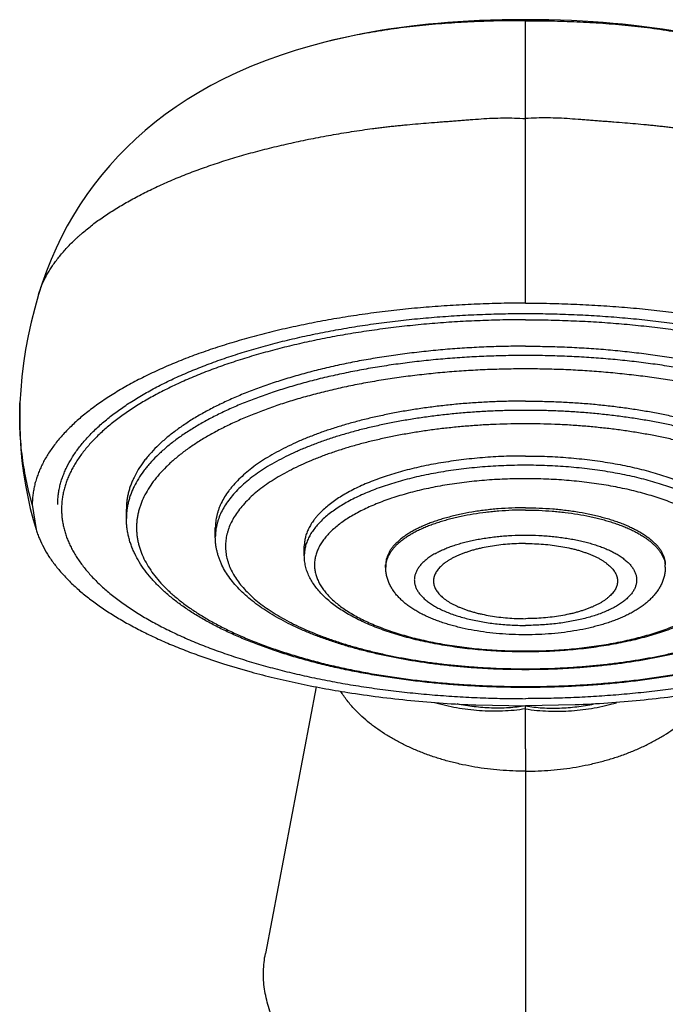
# Model space of a CAD drawing. Units: inches. Extents: x 4.3 to 28.3, y 7.8 to 15.7.
# Drawn here: x 10.3 to 11.5, y 12.7 to 14.7 of the extents above; entities that cross this region are included whole.
import ezdxf

# ---------------------------------------------------------------- set-up
doc = ezdxf.new("R2010")
doc.units = ezdxf.units.IN
doc.header["$LTSCALE"] = 1.821063
doc.header["$MEASUREMENT"] = 0
doc.layers.get('0').update_dxf_attribs({"linetype": 'CONTINUOUS'})

msp = doc.modelspace()

# ---------------------------------------------------------------- linework, layer by layer
at = {"color": 9, "linetype": 'Continuous'}
for p, q in [((11.2656, 14.1123), (11.2656, 14.67)), ((10.8713, 14.6259), (10.8713, 14.6259)), ((10.3078, 14.1291), (10.3079, 14.1293)), ((10.2714, 13.9163), (10.2714, 13.9164)), ((11.2656, 13.2352), (11.2656, 12.4613))]:
    msp.add_line(p, q, dxfattribs=at)
at = {"color": 6, "linetype": 'Continuous'}
for p, q in [((10.2956, 13.716), (10.3031, 13.6668)), ((10.4806, 13.6886), (10.4806, 13.7068)), ((10.6556, 13.6521), (10.6556, 13.6703)), ((10.8306, 13.6156), (10.8306, 13.6338)), ((10.9906, 13.5927), (10.9906, 13.5973)), ((10.8537, 13.3572), (10.7541, 12.8326)), ((11.168, 13.3217), (11.2656, 13.3197)), ((11.3632, 13.3217), (11.2656, 13.3197)), ((11.2656, 13.2352), (11.2656, 13.3197))]:
    msp.add_line(p, q, dxfattribs=at)
for points in [[(11.2656, 14.67), (11.2429, 14.6699), (11.2197, 14.6696), (11.1971, 14.669), (11.175, 14.6682), (11.1535, 14.6671), (11.1327, 14.6659), (11.1126, 14.6644), (11.0934, 14.6628), (11.075, 14.6611), (11.0577, 14.6593), (11.0417, 14.6574), (11.0267, 14.6555), (11.0118, 14.6535), (10.9961, 14.6511), (10.9796, 14.6485), (10.9624, 14.6455), (10.9445, 14.6422), (10.9262, 14.6385), (10.9074, 14.6345), (10.8884, 14.6301), (10.8713, 14.6259)], [(11.6599, 14.6259), (11.6428, 14.6301), (11.6238, 14.6345), (11.605, 14.6385), (11.5867, 14.6422), (11.5689, 14.6455), (11.5516, 14.6485), (11.5351, 14.6511), (11.5194, 14.6535), (11.5045, 14.6555), (11.4895, 14.6574), (11.4735, 14.6593), (11.4562, 14.6611), (11.4378, 14.6628), (11.4186, 14.6644), (11.3985, 14.6659), (11.3777, 14.6671), (11.3563, 14.6682), (11.3342, 14.669), (11.3115, 14.6696), (11.2884, 14.6699), (11.2656, 14.67)], [(10.8713, 14.6259), (10.845, 14.6189), (10.8149, 14.6101), (10.785, 14.6003), (10.7554, 14.5897), (10.7265, 14.5783), (10.6986, 14.5661), (10.672, 14.5534), (10.6469, 14.5404), (10.6232, 14.527), (10.6004, 14.5131), (10.5783, 14.4985), (10.557, 14.4834), (10.5367, 14.4678), (10.5174, 14.4519), (10.499, 14.4355), (10.4813, 14.4186), (10.4643, 14.4012), (10.4479, 14.3832), (10.4323, 14.3647), (10.4173, 14.3456), (10.403, 14.326), (10.3894, 14.3058), (10.3765, 14.2852), (10.3644, 14.2641), (10.353, 14.2425), (10.3423, 14.2204), (10.3324, 14.1979), (10.3233, 14.1749), (10.315, 14.1516), (10.3079, 14.1293)], [(10.3079, 14.1291), (10.3003, 14.1025), (10.2934, 14.0751), (10.2875, 14.0478), (10.2825, 14.0208), (10.2784, 13.9939), (10.2752, 13.9673), (10.2728, 13.9409), (10.2714, 13.9163)], [(10.2714, 13.9164), (10.2708, 13.8946), (10.2708, 13.8714), (10.2716, 13.8484), (10.273, 13.8252), (10.2752, 13.8017), (10.2782, 13.7779), (10.282, 13.7543), (10.2865, 13.731), (10.2917, 13.7083), (10.2974, 13.6865), (10.3031, 13.6668)]]:
    msp.add_lwpolyline(points, dxfattribs=at)
at = {"color": 9, "linetype": 'Continuous'}
for centre, start, end in [((11.0368, 13.5927), 174.3603, 179.9922), ((11.4945, 13.5927), 0.007, 5.6397)]:
    msp.add_arc(centre, 0.0461, start, end, dxfattribs=at)
at = {"color": 6, "linetype": 'Continuous'}
for centre, radius, start, end in [((11.0533, 14.6111), 1.2672, 250.2582, 252.4612), ((11.1041, 14.7712), 1.4353, 252.4528, 254.719)]:
    msp.add_arc(centre, radius, start, end, dxfattribs=at)
at = {"color": 9, "linetype": 'Continuous'}
for points, start_tangent, end_tangent in [([(11.2656, 14.6678), (11.2151, 14.6676), (11.1644, 14.666), (11.1137, 14.6631), (11.0884, 14.6611), (11.0632, 14.6587), (11.0383, 14.656), (11.0135, 14.6529), (10.9889, 14.6493), (10.9647, 14.6454), (10.9407, 14.6411), (10.9172, 14.6364), (10.894, 14.6313), (10.8713, 14.6259)], (-0.999971, 0.007578), (-0.969508, -0.24506)), ([(11.2656, 14.6678), (11.3161, 14.6676), (11.3669, 14.666), (11.4176, 14.6631), (11.4428, 14.6611), (11.468, 14.6587), (11.493, 14.656), (11.5178, 14.6529), (11.5423, 14.6493), (11.5666, 14.6454), (11.5905, 14.6411), (11.6141, 14.6364), (11.6372, 14.6313), (11.6599, 14.6259)], (0.999971, 0.007578), (0.969508, -0.24506)), ([(10.3077, 14.1287), (10.3108, 14.1383), (10.3144, 14.1475), (10.3183, 14.1564), (10.3226, 14.165), (10.3274, 14.1734), (10.3326, 14.1818), (10.3383, 14.1901), (10.3446, 14.1985), (10.3513, 14.207), (10.3586, 14.2154), (10.3663, 14.2238), (10.3744, 14.2322), (10.3831, 14.2405), (10.3876, 14.2446), (10.3922, 14.2487), (10.4017, 14.2568), (10.4116, 14.2647), (10.4328, 14.2803), (10.4441, 14.2879), (10.4557, 14.2954), (10.4803, 14.3101), (10.5065, 14.3244), (10.5342, 14.3382), (10.5635, 14.3515), (10.5941, 14.3642), (10.6262, 14.3763), (10.6596, 14.3879), (10.6942, 14.3988), (10.7119, 14.404), (10.7299, 14.409), (10.7482, 14.4139), (10.7668, 14.4185), (10.7856, 14.423), (10.8047, 14.4274), (10.824, 14.4316), (10.8435, 14.4356), (10.8633, 14.4394), (10.8833, 14.4431), (10.9034, 14.4465), (10.9237, 14.4498), (10.9443, 14.4529), (10.9649, 14.4558), (10.9753, 14.4571), (10.9858, 14.4584), (10.9962, 14.4596), (11.0067, 14.4608), (11.0173, 14.4619), (11.0278, 14.4629), (11.049, 14.4649), (11.0704, 14.4666), (11.0918, 14.4684), (11.1026, 14.4692), (11.1133, 14.47), (11.1241, 14.4709), (11.1296, 14.4713), (11.135, 14.4717), (11.1458, 14.4726), (11.1567, 14.4734), (11.1785, 14.475), (11.2003, 14.4762), (11.2221, 14.4767), (11.2439, 14.4765), (11.2656, 14.4753)], (0.288454, 0.957494), (0.996588, -0.082533)), ([(12.2235, 14.1287), (12.2204, 14.1383), (12.2169, 14.1475), (12.213, 14.1564), (12.2086, 14.165), (12.2039, 14.1734), (12.1986, 14.1818), (12.1929, 14.1901), (12.1867, 14.1985), (12.1799, 14.207), (12.1727, 14.2154), (12.165, 14.2238), (12.1568, 14.2322), (12.1482, 14.2405), (12.1437, 14.2446), (12.1391, 14.2487), (12.1296, 14.2568), (12.1196, 14.2647), (12.0984, 14.2803), (12.0872, 14.2879), (12.0755, 14.2954), (12.0509, 14.3101), (12.0248, 14.3244), (11.997, 14.3382), (11.9678, 14.3515), (11.9371, 14.3642), (11.905, 14.3763), (11.8717, 14.3879), (11.8371, 14.3988), (11.8193, 14.404), (11.8013, 14.409), (11.783, 14.4139), (11.7644, 14.4185), (11.7456, 14.423), (11.7265, 14.4274), (11.7072, 14.4316), (11.6877, 14.4356), (11.6679, 14.4394), (11.648, 14.4431), (11.6278, 14.4465), (11.6075, 14.4498), (11.587, 14.4529), (11.5663, 14.4558), (11.5559, 14.4571), (11.5455, 14.4584), (11.535, 14.4596), (11.5245, 14.4608), (11.514, 14.4619), (11.5034, 14.4629), (11.4822, 14.4649), (11.4609, 14.4666), (11.4394, 14.4684), (11.4287, 14.4692), (11.4179, 14.47), (11.4071, 14.4709), (11.4017, 14.4713), (11.3963, 14.4717), (11.3854, 14.4726), (11.3745, 14.4734), (11.3528, 14.475), (11.331, 14.4762), (11.3091, 14.4767), (11.2874, 14.4765), (11.2656, 14.4753)], (-0.288454, 0.957494), (-0.996588, -0.082533)), ([(11.2656, 14.0093), (11.2271, 14.0089), (11.1887, 14.0077), (11.1505, 14.0058), (11.1125, 14.0031), (11.075, 13.9997), (11.0378, 13.9955), (11.0013, 13.9906), (10.9653, 13.9849), (10.9301, 13.9785), (10.8957, 13.9714), (10.8621, 13.9637), (10.8296, 13.9553), (10.7981, 13.9462), (10.7677, 13.9365), (10.7385, 13.9262), (10.7106, 13.9154), (10.684, 13.904), (10.6589, 13.8921), (10.6352, 13.8797), (10.613, 13.8668), (10.5923, 13.8535), (10.5733, 13.8398), (10.556, 13.8257), (10.5404, 13.8113), (10.5265, 13.7966), (10.5203, 13.7892), (10.5144, 13.7817), (10.5042, 13.7665), (10.4957, 13.7512), (10.4922, 13.7434), (10.4891, 13.7357), (10.4865, 13.7279), (10.4844, 13.72), (10.4827, 13.7122), (10.4816, 13.7043), (10.4809, 13.6965), (10.4806, 13.6886)], (-1, 0), (-0.000005, -1)), ([(12.0506, 13.6886), (12.0504, 13.6965), (12.0497, 13.7043), (12.0485, 13.7122), (12.0468, 13.72), (12.0447, 13.7279), (12.0421, 13.7357), (12.0391, 13.7434), (12.0355, 13.7512), (12.0271, 13.7665), (12.0168, 13.7817), (12.011, 13.7892), (12.0047, 13.7966), (11.9908, 13.8113), (11.9752, 13.8257), (11.9579, 13.8398), (11.9389, 13.8535), (11.9183, 13.8668), (11.8961, 13.8797), (11.8724, 13.8921), (11.8472, 13.904), (11.8206, 13.9154), (11.7927, 13.9262), (11.7635, 13.9365), (11.7331, 13.9462), (11.7016, 13.9553), (11.6691, 13.9637), (11.6356, 13.9714), (11.6011, 13.9785), (11.5659, 13.9849), (11.53, 13.9906), (11.4934, 13.9955), (11.4563, 13.9997), (11.4187, 14.0031), (11.3808, 14.0058), (11.3425, 14.0077), (11.3041, 14.0089), (11.2656, 14.0093)], (0.000005, 1), (-1, 0)), ([(11.2656, 13.9829), (11.2281, 13.9825), (11.1907, 13.9814), (11.1534, 13.9795), (11.1164, 13.9769), (11.0798, 13.9735), (11.0436, 13.9694), (11.008, 13.9646), (10.973, 13.9591), (10.9386, 13.9529), (10.9051, 13.946), (10.8724, 13.9384), (10.8407, 13.9302), (10.81, 13.9214), (10.7804, 13.912), (10.752, 13.9019), (10.7248, 13.8914), (10.6989, 13.8802), (10.6743, 13.8686), (10.6512, 13.8565), (10.6296, 13.844), (10.6095, 13.831), (10.591, 13.8177), (10.5741, 13.804), (10.5589, 13.79), (10.5454, 13.7756), (10.5336, 13.7611), (10.5236, 13.7463), (10.5153, 13.7313), (10.5089, 13.7162), (10.5064, 13.7086), (10.5043, 13.701), (10.5027, 13.6933), (10.5015, 13.6857), (10.5008, 13.678), (10.5006, 13.6703), (10.5008, 13.6627), (10.5015, 13.655), (10.5027, 13.6473), (10.5043, 13.6397), (10.5064, 13.6321), (10.5089, 13.6245), (10.5153, 13.6093), (10.5236, 13.5944), (10.5336, 13.5796), (10.5454, 13.565), (10.5589, 13.5507), (10.5741, 13.5367), (10.591, 13.523), (10.6095, 13.5096), (10.6296, 13.4967), (10.6512, 13.4841), (10.6743, 13.472), (10.6989, 13.4604), (10.7248, 13.4493), (10.752, 13.4387), (10.7804, 13.4287), (10.81, 13.4193), (10.8407, 13.4104), (10.8724, 13.4022), (10.9051, 13.3947), (10.9386, 13.3878), (10.973, 13.3816), (11.008, 13.3761), (11.0436, 13.3712), (11.0798, 13.3672), (11.1164, 13.3638), (11.1534, 13.3612), (11.1907, 13.3593), (11.2281, 13.3582), (11.2656, 13.3578)], (-1, 0), (1, 0)), ([(11.2656, 13.3578), (11.3031, 13.3582), (11.3406, 13.3593), (11.3778, 13.3612), (11.4148, 13.3638), (11.4514, 13.3672), (11.4876, 13.3712), (11.5232, 13.3761), (11.5583, 13.3816), (11.5926, 13.3878), (11.6261, 13.3947), (11.6588, 13.4022), (11.6905, 13.4104), (11.7212, 13.4193), (11.7508, 13.4287), (11.7793, 13.4387), (11.8065, 13.4493), (11.8324, 13.4604), (11.8569, 13.472), (11.88, 13.4841), (11.9016, 13.4967), (11.9217, 13.5096), (11.9403, 13.523), (11.9571, 13.5367), (11.9724, 13.5507), (11.9859, 13.565), (11.9977, 13.5796), (12.0077, 13.5944), (12.0159, 13.6093), (12.0223, 13.6245), (12.0249, 13.6321), (12.0269, 13.6397), (12.0285, 13.6473), (12.0297, 13.655), (12.0304, 13.6627), (12.0306, 13.6703), (12.0304, 13.678), (12.0297, 13.6857), (12.0285, 13.6933), (12.0269, 13.701), (12.0249, 13.7086), (12.0223, 13.7162), (12.0159, 13.7313), (12.0077, 13.7463), (11.9977, 13.7611), (11.9859, 13.7756), (11.9724, 13.79), (11.9571, 13.804), (11.9403, 13.8177), (11.9217, 13.831), (11.9016, 13.844), (11.88, 13.8565), (11.8569, 13.8686), (11.8324, 13.8802), (11.8065, 13.8914), (11.7793, 13.9019), (11.7508, 13.912), (11.7212, 13.9214), (11.6905, 13.9302), (11.6588, 13.9384), (11.6261, 13.946), (11.5926, 13.9529), (11.5583, 13.9591), (11.5232, 13.9646), (11.4876, 13.9694), (11.4514, 13.9735), (11.4148, 13.9769), (11.3778, 13.9795), (11.3406, 13.9814), (11.3031, 13.9825), (11.2656, 13.9829)], (1, 0), (-1, 0)), ([(10.2956, 13.716), (10.2835, 13.7653), (10.2754, 13.8153), (10.2729, 13.8405), (10.2714, 13.8658), (10.2709, 13.891), (10.2714, 13.9163)], (-0.277168, 0.960821), (0.041804, 0.999126)), ([(11.2656, 13.9013), (11.2357, 13.901), (11.2059, 13.9001), (11.1762, 13.8986), (11.1467, 13.8965), (11.1175, 13.8938), (11.0886, 13.8906), (11.0602, 13.8867), (11.0323, 13.8823), (11.0049, 13.8774), (10.9782, 13.8719), (10.9521, 13.8659), (10.9268, 13.8593), (10.9023, 13.8523), (10.8787, 13.8448), (10.8561, 13.8368), (10.8344, 13.8283), (10.8137, 13.8195), (10.7942, 13.8102), (10.7757, 13.8006), (10.7585, 13.7906), (10.7424, 13.7802), (10.7277, 13.7696), (10.7142, 13.7587), (10.7021, 13.7475), (10.6913, 13.7361), (10.6819, 13.7244), (10.6739, 13.7126), (10.6673, 13.7007), (10.6622, 13.6887), (10.6602, 13.6826), (10.6586, 13.6765), (10.6573, 13.6704), (10.6564, 13.6643), (10.6558, 13.6582), (10.6556, 13.6521)], (-1, 0), (0.000003, -1)), ([(11.8756, 13.6521), (11.8754, 13.6582), (11.8749, 13.6643), (11.874, 13.6704), (11.8727, 13.6765), (11.871, 13.6826), (11.869, 13.6887), (11.8639, 13.7007), (11.8573, 13.7126), (11.8493, 13.7244), (11.8399, 13.7361), (11.8292, 13.7475), (11.817, 13.7587), (11.8036, 13.7696), (11.7888, 13.7802), (11.7728, 13.7906), (11.7555, 13.8006), (11.7371, 13.8102), (11.7175, 13.8195), (11.6969, 13.8283), (11.6752, 13.8368), (11.6525, 13.8448), (11.6289, 13.8523), (11.6044, 13.8593), (11.5791, 13.8659), (11.5531, 13.8719), (11.5263, 13.8774), (11.499, 13.8823), (11.471, 13.8867), (11.4426, 13.8906), (11.4138, 13.8938), (11.3846, 13.8965), (11.3551, 13.8986), (11.3254, 13.9001), (11.2955, 13.901), (11.2656, 13.9013)], (-0.000005, 1), (-1, 0)), ([(11.2656, 13.8749), (11.2078, 13.8737), (11.1791, 13.8723), (11.1506, 13.8702), (11.1223, 13.8676), (11.0944, 13.8645), (11.0669, 13.8608), (11.0399, 13.8565), (11.0135, 13.8517), (10.9876, 13.8464), (10.9624, 13.8406), (10.9379, 13.8343), (10.9142, 13.8275), (10.8914, 13.8202), (10.8695, 13.8125), (10.8485, 13.8043), (10.8285, 13.7957), (10.8096, 13.7868), (10.7918, 13.7774), (10.7751, 13.7678), (10.7596, 13.7578), (10.7453, 13.7475), (10.7323, 13.7369), (10.7206, 13.7261), (10.7101, 13.715), (10.701, 13.7038), (10.6933, 13.6924), (10.687, 13.6809), (10.682, 13.6692), (10.6801, 13.6633), (10.6785, 13.6575), (10.6772, 13.6516), (10.6763, 13.6457), (10.6758, 13.6397), (10.6756, 13.6338), (10.6758, 13.6279), (10.6763, 13.622), (10.6772, 13.6161), (10.6785, 13.6102), (10.6801, 13.6043), (10.682, 13.5984), (10.687, 13.5868), (10.6933, 13.5752), (10.701, 13.5638), (10.7101, 13.5526), (10.7206, 13.5416), (10.7323, 13.5307), (10.7453, 13.5202), (10.7596, 13.5099), (10.7751, 13.4999), (10.7918, 13.4902), (10.8096, 13.4809), (10.8285, 13.4719), (10.8485, 13.4633), (10.8695, 13.4552), (10.8914, 13.4475), (10.9142, 13.4402), (10.9379, 13.4334), (10.9624, 13.4271), (10.9876, 13.4212), (11.0135, 13.4159), (11.0399, 13.4111), (11.0669, 13.4069), (11.0944, 13.4032), (11.1223, 13.4), (11.1506, 13.3974), (11.1791, 13.3954), (11.2078, 13.3939), (11.2656, 13.3928)], (-1, 0), (1, 0)), ([(11.2656, 13.3928), (11.3234, 13.3939), (11.3521, 13.3954), (11.3807, 13.3974), (11.4089, 13.4), (11.4368, 13.4032), (11.4643, 13.4069), (11.4913, 13.4111), (11.5178, 13.4159), (11.5436, 13.4212), (11.5688, 13.4271), (11.5933, 13.4334), (11.617, 13.4402), (11.6398, 13.4475), (11.6617, 13.4552), (11.6827, 13.4633), (11.7027, 13.4719), (11.7216, 13.4809), (11.7394, 13.4902), (11.7561, 13.4999), (11.7716, 13.5099), (11.7859, 13.5202), (11.7989, 13.5307), (11.8107, 13.5416), (11.8211, 13.5526), (11.8302, 13.5638), (11.8379, 13.5752), (11.8443, 13.5868), (11.8492, 13.5984), (11.8512, 13.6043), (11.8528, 13.6102), (11.854, 13.6161), (11.8549, 13.622), (11.8554, 13.6279), (11.8556, 13.6338), (11.8554, 13.6397), (11.8549, 13.6457), (11.854, 13.6516), (11.8528, 13.6575), (11.8512, 13.6633), (11.8492, 13.6692), (11.8443, 13.6809), (11.8379, 13.6924), (11.8302, 13.7038), (11.8211, 13.715), (11.8107, 13.7261), (11.7989, 13.7369), (11.7859, 13.7475), (11.7716, 13.7578), (11.7561, 13.7678), (11.7394, 13.7774), (11.7216, 13.7868), (11.7027, 13.7957), (11.6827, 13.8043), (11.6617, 13.8125), (11.6398, 13.8202), (11.617, 13.8275), (11.5933, 13.8343), (11.5688, 13.8406), (11.5436, 13.8464), (11.5178, 13.8517), (11.4913, 13.8565), (11.4643, 13.8608), (11.4368, 13.8645), (11.4089, 13.8676), (11.3807, 13.8702), (11.3521, 13.8723), (11.3234, 13.8737), (11.2656, 13.8749)], (1, 0), (-1, 0)), ([(11.2656, 13.7933), (11.223, 13.7924), (11.1808, 13.7899), (11.1394, 13.7856), (11.1191, 13.7829), (11.0992, 13.7798), (11.0797, 13.7762), (11.0606, 13.7723), (11.0421, 13.768), (11.024, 13.7634), (11.0066, 13.7583), (10.9897, 13.753), (10.9735, 13.7473), (10.9581, 13.7413), (10.9434, 13.7349), (10.9294, 13.7283), (10.9163, 13.7215), (10.904, 13.7143), (10.8925, 13.707), (10.882, 13.6994), (10.8724, 13.6916), (10.8637, 13.6836), (10.8561, 13.6755), (10.8494, 13.6672), (10.8437, 13.6588), (10.839, 13.6502), (10.8353, 13.6416), (10.8327, 13.633), (10.8318, 13.6286), (10.8311, 13.6243), (10.8307, 13.6199), (10.8306, 13.6156)], (-1, 0), (-0.000011, -1)), ([(11.7006, 13.6156), (11.7005, 13.6199), (11.7001, 13.6243), (11.6994, 13.6286), (11.6985, 13.633), (11.6959, 13.6416), (11.6923, 13.6502), (11.6876, 13.6588), (11.6819, 13.6672), (11.6752, 13.6755), (11.6675, 13.6836), (11.6588, 13.6916), (11.6492, 13.6994), (11.6387, 13.707), (11.6273, 13.7143), (11.615, 13.7215), (11.6018, 13.7283), (11.5879, 13.7349), (11.5732, 13.7413), (11.5577, 13.7473), (11.5415, 13.753), (11.5247, 13.7583), (11.5072, 13.7634), (11.4892, 13.768), (11.4706, 13.7723), (11.4515, 13.7762), (11.432, 13.7798), (11.4121, 13.7829), (11.3918, 13.7856), (11.3504, 13.7899), (11.3082, 13.7924), (11.2656, 13.7933)], (0.000011, 1), (-1, 0)), ([(11.2656, 13.7669), (11.225, 13.766), (11.1847, 13.7636), (11.1452, 13.7596), (11.1259, 13.757), (11.1069, 13.754), (11.0882, 13.7506), (11.0701, 13.7469), (11.0523, 13.7428), (11.0351, 13.7383), (11.0185, 13.7335), (11.0024, 13.7284), (10.987, 13.723), (10.9722, 13.7172), (10.9582, 13.7112), (10.9449, 13.7049), (10.9323, 13.6983), (10.9206, 13.6915), (10.9097, 13.6845), (10.8996, 13.6773), (10.8905, 13.6698), (10.8822, 13.6622), (10.8749, 13.6544), (10.8685, 13.6465), (10.8631, 13.6385), (10.8586, 13.6304), (10.8551, 13.6222), (10.8526, 13.6139), (10.8511, 13.6056), (10.8506, 13.5973), (10.8511, 13.589), (10.8526, 13.5807), (10.8551, 13.5724), (10.8586, 13.5642), (10.8631, 13.5561), (10.8685, 13.5481), (10.8749, 13.5402), (10.8822, 13.5324), (10.8905, 13.5248), (10.8996, 13.5174), (10.9097, 13.5101), (10.9206, 13.5031), (10.9323, 13.4963), (10.9449, 13.4897), (10.9582, 13.4834), (10.9722, 13.4774), (10.987, 13.4717), (11.0024, 13.4662), (11.0185, 13.4611), (11.0351, 13.4563), (11.0523, 13.4519), (11.0701, 13.4478), (11.0882, 13.444), (11.1069, 13.4407), (11.1259, 13.4377), (11.1452, 13.4351), (11.1847, 13.431), (11.225, 13.4286), (11.2656, 13.4278)], (-1, 0), (1, 0)), ([(11.2656, 13.4278), (11.3063, 13.4286), (11.3465, 13.431), (11.386, 13.4351), (11.4054, 13.4377), (11.4244, 13.4407), (11.443, 13.444), (11.4612, 13.4478), (11.4789, 13.4519), (11.4961, 13.4563), (11.5128, 13.4611), (11.5288, 13.4662), (11.5443, 13.4717), (11.559, 13.4774), (11.5731, 13.4834), (11.5864, 13.4897), (11.5989, 13.4963), (11.6106, 13.5031), (11.6215, 13.5101), (11.6316, 13.5174), (11.6408, 13.5248), (11.649, 13.5324), (11.6563, 13.5402), (11.6627, 13.5481), (11.6682, 13.5561), (11.6726, 13.5642), (11.6761, 13.5724), (11.6786, 13.5807), (11.6801, 13.589), (11.6806, 13.5973), (11.6801, 13.6056), (11.6786, 13.6139), (11.6761, 13.6222), (11.6726, 13.6304), (11.6682, 13.6385), (11.6627, 13.6465), (11.6563, 13.6544), (11.649, 13.6622), (11.6408, 13.6698), (11.6316, 13.6773), (11.6215, 13.6845), (11.6106, 13.6915), (11.5989, 13.6983), (11.5864, 13.7049), (11.5731, 13.7112), (11.559, 13.7172), (11.5443, 13.723), (11.5288, 13.7284), (11.5128, 13.7335), (11.4961, 13.7383), (11.4789, 13.7428), (11.4612, 13.7469), (11.443, 13.7506), (11.4244, 13.754), (11.4054, 13.757), (11.386, 13.7596), (11.3465, 13.7636), (11.3063, 13.766), (11.2656, 13.7669)], (1, 0), (-1, 0)), ([(11.2656, 13.7051), (11.2394, 13.7046), (11.2133, 13.703), (11.2005, 13.7019), (11.1878, 13.7005), (11.1629, 13.697), (11.139, 13.6925), (11.1275, 13.6899), (11.1163, 13.6871), (11.1054, 13.6841), (11.0949, 13.6808), (11.0848, 13.6774), (11.0751, 13.6738), (11.0659, 13.67), (11.0571, 13.666), (11.0487, 13.6618), (11.0409, 13.6575), (11.0336, 13.653), (11.0268, 13.6484), (11.0205, 13.6437), (11.0148, 13.6389), (11.0097, 13.6339), (11.0052, 13.6289), (11.0013, 13.6237), (10.998, 13.6185), (10.9952, 13.6133), (10.9932, 13.608), (10.9917, 13.6026), (10.9908, 13.5973)], (-1, 0), (-0.098209, -0.995166)), ([(11.2656, 13.7051), (11.2919, 13.7046), (11.3179, 13.703), (11.3308, 13.7019), (11.3435, 13.7005), (11.3683, 13.697), (11.3922, 13.6925), (11.4037, 13.6899), (11.4149, 13.6871), (11.4258, 13.6841), (11.4363, 13.6808), (11.4464, 13.6774), (11.4561, 13.6738), (11.4654, 13.67), (11.4742, 13.666), (11.4825, 13.6618), (11.4903, 13.6575), (11.4977, 13.653), (11.5045, 13.6484), (11.5107, 13.6437), (11.5164, 13.6389), (11.5215, 13.6339), (11.526, 13.6289), (11.5299, 13.6237), (11.5333, 13.6185), (11.536, 13.6133), (11.5381, 13.608), (11.5395, 13.6026), (11.5404, 13.5973)], (1, 0), (0.098209, -0.995166)), ([(11.0875, 13.6193), (11.0793, 13.6142), (11.0719, 13.6088), (11.0654, 13.6033), (11.0625, 13.6005), (11.0599, 13.5977), (11.0553, 13.5918), (11.0517, 13.5859), (11.0503, 13.5829), (11.0491, 13.5799), (11.0482, 13.5769), (11.0476, 13.5738), (11.0472, 13.5708), (11.047, 13.5677), (11.0471, 13.5647), (11.0475, 13.5616), (11.0481, 13.5586), (11.049, 13.5555), (11.0501, 13.5525), (11.0515, 13.5495), (11.055, 13.5436), (11.0595, 13.5377), (11.0621, 13.5349), (11.0649, 13.5321), (11.0713, 13.5265), (11.0786, 13.5212), (11.0868, 13.5161), (11.0958, 13.5112), (11.1056, 13.5066), (11.1162, 13.5023), (11.1274, 13.4982), (11.1393, 13.4946), (11.1518, 13.4912), (11.1649, 13.4882), (11.1784, 13.4856), (11.1923, 13.4833), (11.2065, 13.4815), (11.2211, 13.48), (11.2358, 13.479), (11.2507, 13.4784), (11.2656, 13.4781)], (-0.867305, -0.497778), (1, 0)), ([(11.4437, 13.6193), (11.452, 13.6142), (11.4593, 13.6088), (11.4658, 13.6033), (11.4687, 13.6005), (11.4714, 13.5977), (11.4759, 13.5918), (11.4795, 13.5859), (11.4809, 13.5829), (11.4821, 13.5799), (11.483, 13.5769), (11.4837, 13.5738), (11.4841, 13.5708), (11.4842, 13.5677), (11.4841, 13.5647), (11.4838, 13.5616), (11.4831, 13.5586), (11.4823, 13.5555), (11.4811, 13.5525), (11.4798, 13.5495), (11.4763, 13.5436), (11.4718, 13.5377), (11.4692, 13.5349), (11.4663, 13.5321), (11.4599, 13.5265), (11.4526, 13.5212), (11.4444, 13.5161), (11.4354, 13.5112), (11.4256, 13.5066), (11.4151, 13.5023), (11.4038, 13.4982), (11.3919, 13.4946), (11.3794, 13.4912), (11.3664, 13.4882), (11.3529, 13.4856), (11.339, 13.4833), (11.3247, 13.4815), (11.3102, 13.48), (11.2954, 13.479), (11.2806, 13.4784), (11.2656, 13.4781)], (0.867306, -0.497776), (-1, 0)), ([(11.2656, 13.3139), (11.2205, 13.3095), (11.1977, 13.3093), (11.1751, 13.3103), (11.1525, 13.3125), (11.1302, 13.3159), (11.0866, 13.3261)], (-0.987776, -0.155879), (-0.959914, 0.280295)), ([(11.2656, 13.3139), (11.3108, 13.3095), (11.3335, 13.3093), (11.3562, 13.3103), (11.3787, 13.3125), (11.401, 13.3159), (11.4446, 13.3261)], (0.987776, -0.155879), (0.959914, 0.280295))]:
    msp.add_spline(points, degree=3, dxfattribs=dict(at, start_tangent=start_tangent, end_tangent=end_tangent))
at = {"color": 6, "linetype": 'Continuous'}
for points, start_tangent, end_tangent in [([(11.2656, 14.1123), (11.218, 14.1118), (11.1705, 14.1103), (11.1233, 14.1079), (11.0764, 14.1046), (11.0299, 14.1004), (10.984, 14.0952), (10.9388, 14.0891), (10.8944, 14.0821), (10.8509, 14.0742), (10.8084, 14.0654), (10.767, 14.0559), (10.7267, 14.0454), (10.6878, 14.0342), (10.6503, 14.0223), (10.6142, 14.0096), (10.5797, 13.9962), (10.5469, 13.9821), (10.5158, 13.9674), (10.4866, 13.952), (10.4591, 13.9361), (10.4337, 13.9197), (10.4217, 13.9113), (10.4102, 13.9028), (10.3992, 13.8941), (10.3888, 13.8854), (10.3788, 13.8766), (10.3695, 13.8676), (10.3523, 13.8495), (10.3374, 13.831), (10.3247, 13.8123), (10.3143, 13.7933), (10.31, 13.7837), (10.3062, 13.7741), (10.303, 13.7645), (10.3003, 13.7548), (10.2983, 13.7451), (10.2968, 13.7354), (10.2959, 13.7257), (10.2956, 13.716)], (-1, -0.000002), (0.000002, -1)), ([(11.2656, 14.1123), (11.3132, 14.1118), (11.3607, 14.1103), (11.4079, 14.1079), (11.4548, 14.1046), (11.5013, 14.1004), (11.5472, 14.0952), (11.5924, 14.0891), (11.6368, 14.0821), (11.6803, 14.0742), (11.7228, 14.0654), (11.7643, 14.0559), (11.8045, 14.0454), (11.8434, 14.0342), (11.881, 14.0223), (11.917, 14.0096), (11.9515, 13.9962), (11.9843, 13.9821), (12.0154, 13.9674), (12.0447, 13.952), (12.0721, 13.9361), (12.0976, 13.9197), (12.1096, 13.9113), (12.1211, 13.9028), (12.132, 13.8941), (12.1425, 13.8854), (12.1524, 13.8766), (12.1618, 13.8676), (12.1789, 13.8495), (12.1938, 13.831), (12.2065, 13.8123), (12.2169, 13.7933), (12.2213, 13.7837), (12.2251, 13.7741), (12.2283, 13.7645), (12.2309, 13.7548), (12.233, 13.7451), (12.2344, 13.7354), (12.2353, 13.7257), (12.2356, 13.716)], (1, 0.000002), (-0.000002, -1)), ([(11.2656, 14.0796), (11.2208, 14.0792), (11.1762, 14.0778), (11.1317, 14.0756), (11.0876, 14.0725), (11.0439, 14.0685), (11.0007, 14.0636), (10.9582, 14.0578), (10.9164, 14.0513), (10.8755, 14.0438), (10.8355, 14.0356), (10.7965, 14.0266), (10.7587, 14.0168), (10.722, 14.0063), (10.6867, 13.995), (10.6528, 13.9831), (10.6204, 13.9704), (10.5895, 13.9572), (10.5602, 13.9433), (10.5327, 13.9289), (10.5069, 13.914), (10.4829, 13.8985), (10.4609, 13.8826), (10.4407, 13.8662), (10.4226, 13.8495), (10.4143, 13.841), (10.4065, 13.8324), (10.3924, 13.8151), (10.3862, 13.8063), (10.3805, 13.7974), (10.3753, 13.7885), (10.3707, 13.7796), (10.3666, 13.7706), (10.363, 13.7615), (10.36, 13.7525), (10.3575, 13.7434), (10.3556, 13.7343), (10.3542, 13.7251), (10.3534, 13.716), (10.3531, 13.7068)], (-1, 0), (0, -1)), ([(11.2656, 14.0796), (11.3104, 14.0792), (11.3551, 14.0778), (11.3995, 14.0756), (11.4436, 14.0725), (11.4873, 14.0685), (11.5305, 14.0636), (11.573, 14.0578), (11.6148, 14.0513), (11.6558, 14.0438), (11.6958, 14.0356), (11.7347, 14.0266), (11.7726, 14.0168), (11.8092, 14.0063), (11.8445, 13.995), (11.8784, 13.9831), (11.9109, 13.9704), (11.9417, 13.9572), (11.971, 13.9433), (11.9985, 13.9289), (12.0243, 13.914), (12.0483, 13.8985), (12.0704, 13.8826), (12.0905, 13.8662), (12.1087, 13.8495), (12.117, 13.841), (12.1248, 13.8324), (12.1388, 13.8151), (12.1451, 13.8063), (12.1508, 13.7974), (12.1559, 13.7885), (12.1606, 13.7796), (12.1647, 13.7706), (12.1682, 13.7615), (12.1713, 13.7525), (12.1737, 13.7434), (12.1756, 13.7343), (12.177, 13.7251), (12.1778, 13.716), (12.1781, 13.7068)], (1, 0), (0, -1)), ([(10.3531, 13.7068), (10.3534, 13.6977), (10.3542, 13.6885), (10.3556, 13.6794), (10.3575, 13.6703), (10.36, 13.6612), (10.363, 13.6521), (10.3666, 13.6431), (10.3707, 13.6341), (10.3753, 13.6252), (10.3805, 13.6163), (10.3862, 13.6074), (10.3924, 13.5986), (10.4065, 13.5813), (10.4143, 13.5727), (10.4226, 13.5642), (10.4407, 13.5475), (10.4609, 13.5311), (10.4829, 13.5152), (10.5069, 13.4997), (10.5327, 13.4848), (10.5602, 13.4703), (10.5895, 13.4565), (10.6204, 13.4432), (10.6528, 13.4306), (10.6867, 13.4187), (10.722, 13.4074), (10.7587, 13.3969), (10.7965, 13.3871), (10.8355, 13.3781), (10.8755, 13.3698), (10.9164, 13.3624), (10.9582, 13.3558), (11.0007, 13.3501), (11.0439, 13.3452), (11.0876, 13.3412), (11.1317, 13.3381), (11.1762, 13.3358), (11.2208, 13.3345), (11.2656, 13.334)], (0, -1), (1, 0)), ([(12.1781, 13.7068), (12.1778, 13.6977), (12.177, 13.6885), (12.1756, 13.6794), (12.1737, 13.6703), (12.1713, 13.6612), (12.1682, 13.6521), (12.1647, 13.6431), (12.1606, 13.6341), (12.1559, 13.6252), (12.1508, 13.6163), (12.1451, 13.6074), (12.1388, 13.5986), (12.1248, 13.5813), (12.117, 13.5727), (12.1087, 13.5642), (12.0905, 13.5475), (12.0704, 13.5311), (12.0483, 13.5152), (12.0243, 13.4997), (11.9985, 13.4848), (11.971, 13.4703), (11.9417, 13.4565), (11.9109, 13.4432), (11.8784, 13.4306), (11.8445, 13.4187), (11.8092, 13.4074), (11.7726, 13.3969), (11.7347, 13.3871), (11.6958, 13.3781), (11.6558, 13.3698), (11.6148, 13.3624), (11.573, 13.3558), (11.5305, 13.3501), (11.4873, 13.3452), (11.4436, 13.3412), (11.3995, 13.3381), (11.3551, 13.3358), (11.3104, 13.3345), (11.2656, 13.334)], (0, -1), (-1, 0)), ([(11.2656, 13.3561), (11.2275, 13.3564), (11.1894, 13.3576), (11.1515, 13.3595), (11.1139, 13.3622), (11.0767, 13.3656), (11.0399, 13.3698), (11.0037, 13.3747), (10.968, 13.3804), (10.9331, 13.3867), (10.899, 13.3938), (10.8658, 13.4015), (10.8335, 13.4099), (10.8022, 13.419), (10.772, 13.4287), (10.743, 13.439), (10.7152, 13.4499), (10.6887, 13.4613), (10.6635, 13.4733), (10.6398, 13.4859), (10.6175, 13.4989), (10.5967, 13.5124), (10.5774, 13.5264), (10.5598, 13.5409), (10.5438, 13.5558), (10.5294, 13.5711), (10.5168, 13.5868), (10.506, 13.603), (10.497, 13.6196), (10.4932, 13.628), (10.4899, 13.6365), (10.4871, 13.645), (10.4848, 13.6537), (10.483, 13.6623), (10.4817, 13.6711), (10.4809, 13.6798), (10.4806, 13.6886)], (-1, 0), (0, 1)), ([(12.0506, 13.6886), (12.0504, 13.6798), (12.0496, 13.6711), (12.0483, 13.6623), (12.0465, 13.6537), (12.0442, 13.645), (12.0413, 13.6365), (12.038, 13.628), (12.0342, 13.6196), (12.0252, 13.603), (12.0144, 13.5868), (12.0018, 13.5711), (11.9875, 13.5558), (11.9714, 13.5409), (11.9538, 13.5264), (11.9345, 13.5124), (11.9138, 13.4989), (11.8915, 13.4859), (11.8677, 13.4733), (11.8426, 13.4613), (11.8161, 13.4499), (11.7883, 13.439), (11.7592, 13.4287), (11.7291, 13.419), (11.6978, 13.4099), (11.6655, 13.4015), (11.6322, 13.3938), (11.5981, 13.3867), (11.5632, 13.3804), (11.5276, 13.3747), (11.4913, 13.3698), (11.4545, 13.3656), (11.4173, 13.3622), (11.3797, 13.3595), (11.3418, 13.3576), (11.3038, 13.3564), (11.2656, 13.3561)], (0, -1), (-1, 0)), ([(10.3031, 13.6668), (10.3061, 13.6579), (10.3096, 13.649), (10.318, 13.6314), (10.3283, 13.6139), (10.3406, 13.5967), (10.3548, 13.5797), (10.3708, 13.5629), (10.3887, 13.5465), (10.4084, 13.5305), (10.4299, 13.5148), (10.4531, 13.4995), (10.4779, 13.4847), (10.5044, 13.4704), (10.5324, 13.4565), (10.5619, 13.4432), (10.5929, 13.4305), (10.6252, 13.4183)], (0.292772, -0.956182), (0.94116, -0.337961)), ([(11.2656, 13.391), (11.2066, 13.3922), (11.1772, 13.3937), (11.1481, 13.3958), (11.1192, 13.3985), (11.0907, 13.4017), (11.0626, 13.4055), (11.035, 13.4099), (11.0079, 13.4149), (10.9815, 13.4203), (10.9557, 13.4264), (10.9306, 13.4329), (10.9064, 13.4399), (10.883, 13.4475), (10.8604, 13.4555), (10.8389, 13.4639), (10.8183, 13.4729), (10.7988, 13.4822), (10.7803, 13.492), (10.7629, 13.5021), (10.7467, 13.5127), (10.7317, 13.5236), (10.718, 13.535), (10.7054, 13.5467), (10.6942, 13.5587), (10.6843, 13.5711), (10.6757, 13.5839), (10.6686, 13.597), (10.6656, 13.6037), (10.663, 13.6105), (10.6608, 13.6173), (10.6589, 13.6242), (10.6575, 13.6311), (10.6564, 13.6381), (10.6558, 13.6451), (10.6556, 13.6521)], (-1, 0), (0, 1)), ([(11.0875, 13.6193), (11.0947, 13.6231), (11.1026, 13.6269), (11.1112, 13.6305), (11.1205, 13.634), (11.1305, 13.6373), (11.141, 13.6404), (11.152, 13.6432), (11.1634, 13.6458), (11.1753, 13.6481), (11.1875, 13.6501), (11.2001, 13.6518), (11.2129, 13.6532), (11.2259, 13.6544), (11.239, 13.6552), (11.2656, 13.6558)], (0.867313, 0.497763), (1, 0)), ([(11.2656, 13.6558), (11.2922, 13.6552), (11.3053, 13.6544), (11.3184, 13.6532), (11.3312, 13.6518), (11.3437, 13.6501), (11.3559, 13.6481), (11.3678, 13.6458), (11.3793, 13.6432), (11.3903, 13.6404), (11.4008, 13.6373), (11.4107, 13.634), (11.42, 13.6305), (11.4286, 13.6269), (11.4366, 13.6231), (11.4437, 13.6193)], (1, 0), (0.867313, -0.497763)), ([(11.8756, 13.6521), (11.8754, 13.6451), (11.8748, 13.6381), (11.8738, 13.6311), (11.8723, 13.6242), (11.8705, 13.6173), (11.8682, 13.6105), (11.8656, 13.6037), (11.8626, 13.597), (11.8555, 13.5839), (11.847, 13.5711), (11.8371, 13.5587), (11.8258, 13.5467), (11.8133, 13.535), (11.7995, 13.5236), (11.7845, 13.5127), (11.7683, 13.5021), (11.7509, 13.492), (11.7325, 13.4822), (11.7129, 13.4729), (11.6924, 13.4639), (11.6708, 13.4555), (11.6483, 13.4475), (11.6249, 13.4399), (11.6006, 13.4329), (11.5755, 13.4264), (11.5498, 13.4203), (11.5233, 13.4149), (11.4962, 13.4099), (11.4686, 13.4055), (11.4405, 13.4017), (11.412, 13.3985), (11.3832, 13.3958), (11.354, 13.3937), (11.3247, 13.3922), (11.2656, 13.391)], (0, -1), (-1, 0)), ([(11.2656, 13.426), (11.2237, 13.4269), (11.1822, 13.4294), (11.1617, 13.4313), (11.1415, 13.4336), (11.1215, 13.4364), (11.1019, 13.4395), (11.0827, 13.443), (11.0639, 13.4469), (11.0456, 13.4512), (11.0278, 13.4559), (11.0106, 13.4609), (10.9939, 13.4662), (10.9779, 13.472), (10.9625, 13.478), (10.9479, 13.4844), (10.9339, 13.4911), (10.9208, 13.4981), (10.9084, 13.5054), (10.8968, 13.513), (10.886, 13.5209), (10.8761, 13.5291), (10.867, 13.5376), (10.8589, 13.5464), (10.8517, 13.5555), (10.8454, 13.5649), (10.8402, 13.5745), (10.8361, 13.5845), (10.8344, 13.5896), (10.8331, 13.5947), (10.832, 13.5999), (10.8312, 13.6051), (10.8308, 13.6103), (10.8306, 13.6156)], (-1, 0), (0, 1)), ([(11.7006, 13.6156), (11.7005, 13.6103), (11.7, 13.6051), (11.6992, 13.5999), (11.6982, 13.5947), (11.6968, 13.5896), (11.6952, 13.5845), (11.691, 13.5745), (11.6858, 13.5649), (11.6796, 13.5555), (11.6723, 13.5464), (11.6642, 13.5376), (11.6552, 13.5291), (11.6452, 13.5209), (11.6345, 13.513), (11.6229, 13.5054), (11.6105, 13.4981), (11.5973, 13.4911), (11.5834, 13.4844), (11.5687, 13.478), (11.5533, 13.472), (11.5373, 13.4662), (11.5207, 13.4609), (11.5034, 13.4559), (11.4856, 13.4512), (11.4673, 13.4469), (11.4485, 13.443), (11.4293, 13.4395), (11.4097, 13.4364), (11.3898, 13.4336), (11.3695, 13.4313), (11.3491, 13.4294), (11.3075, 13.4269), (11.2656, 13.426)], (0, -1), (-1, 0)), ([(11.2656, 13.4597), (11.2398, 13.4602), (11.2142, 13.4618), (11.1891, 13.4645), (11.1647, 13.4682), (11.1412, 13.4729), (11.1299, 13.4757), (11.1188, 13.4786), (11.1081, 13.4818), (11.0978, 13.4853), (11.0878, 13.489), (11.0782, 13.4929), (11.069, 13.497), (11.0601, 13.5014), (11.0518, 13.5061), (11.0438, 13.5109), (11.0363, 13.5161), (11.0292, 13.5215), (11.0226, 13.5272), (11.0165, 13.5332), (11.0109, 13.5395), (11.0059, 13.5462), (11.0015, 13.5532), (10.9977, 13.5606), (10.9947, 13.5683), (10.9924, 13.5763), (10.9911, 13.5845), (10.9906, 13.5927)], (-1, 0), (0.000023, 1)), ([(11.5406, 13.5927), (11.5402, 13.5845), (11.5388, 13.5763), (11.5366, 13.5683), (11.5335, 13.5606), (11.5298, 13.5532), (11.5254, 13.5462), (11.5203, 13.5395), (11.5147, 13.5332), (11.5086, 13.5272), (11.502, 13.5215), (11.495, 13.5161), (11.4874, 13.5109), (11.4795, 13.5061), (11.4711, 13.5014), (11.4623, 13.497), (11.4531, 13.4929), (11.4434, 13.489), (11.4335, 13.4853), (11.4231, 13.4818), (11.4124, 13.4786), (11.4014, 13.4757), (11.39, 13.4729), (11.3666, 13.4682), (11.3422, 13.4645), (11.317, 13.4618), (11.2915, 13.4602), (11.2656, 13.4597)], (-0.000023, -1), (-1, 0)), ([(10.7259, 13.3867), (10.7713, 13.375), (10.8183, 13.3643), (10.8666, 13.3548), (10.9162, 13.3463)], (0.964548, -0.263908), (0.987783, -0.155833)), ([(10.9301, 13.3126), (10.9223, 13.3213), (10.9149, 13.3302), (10.9082, 13.3393), (10.902, 13.3486)], (-0.687086, 0.726577), (-0.53442, 0.845219)), ([(10.9162, 13.3463), (10.9775, 13.3376), (11.0401, 13.3305), (11.1037, 13.3252), (11.168, 13.3217)], (0.987783, -0.155833), (0.999147, -0.041287)), ([(11.615, 13.3463), (11.5537, 13.3376), (11.4912, 13.3305), (11.4276, 13.3252), (11.3632, 13.3217)], (-0.987783, -0.155833), (-0.999147, -0.041287)), ([(11.2656, 13.1913), (11.2405, 13.1918), (11.2155, 13.1934), (11.1906, 13.1959), (11.1661, 13.1995), (11.142, 13.2041), (11.1302, 13.2068), (11.1184, 13.2097), (11.0954, 13.2162), (11.0732, 13.2237), (11.0516, 13.2321), (11.031, 13.2413), (11.0113, 13.2514), (10.9927, 13.2622), (10.9752, 13.2738), (10.9669, 13.2799), (10.9589, 13.2861), (10.9439, 13.2991), (10.9301, 13.3126)], (-1, -0.000113), (-0.687056, 0.726604)), ([(11.2656, 13.3197), (11.2323, 13.316), (11.1985, 13.3155), (11.1646, 13.3181), (11.131, 13.3236)], (-0.987105, -0.160076), (-0.979249, 0.20266)), ([(11.2656, 13.3197), (11.2989, 13.316), (11.3327, 13.3155), (11.3666, 13.3181), (11.4003, 13.3236)], (0.987104, -0.16008), (0.979249, 0.20266)), ([(11.2656, 13.1913), (11.2907, 13.1918), (11.3158, 13.1934), (11.3406, 13.1959), (11.3651, 13.1995), (11.3892, 13.2041), (11.4011, 13.2068), (11.4128, 13.2097), (11.4358, 13.2162), (11.4581, 13.2237), (11.4796, 13.2321), (11.5002, 13.2413), (11.5199, 13.2514), (11.5385, 13.2622), (11.556, 13.2738), (11.5643, 13.2799), (11.5723, 13.2861), (11.5874, 13.2991), (11.6011, 13.3126)], (1, -0.000113), (0.687056, 0.726604)), ([(11.2656, 12.4613), (11.2384, 12.4618), (11.2112, 12.4632), (11.1842, 12.4655), (11.1574, 12.4687), (11.131, 12.4728), (11.1049, 12.4779), (11.0793, 12.4838), (11.0542, 12.4906), (11.0296, 12.4982), (11.0058, 12.5066), (10.9826, 12.5159), (10.9602, 12.5258), (10.9387, 12.5366), (10.9181, 12.548), (10.8984, 12.5601), (10.8798, 12.5729), (10.8623, 12.5863), (10.8459, 12.6003), (10.8307, 12.6149), (10.8167, 12.6299), (10.804, 12.6454), (10.7925, 12.6612), (10.7873, 12.6693), (10.7824, 12.6775), (10.7736, 12.6941), (10.7662, 12.7109), (10.7602, 12.728), (10.7556, 12.7453), (10.7524, 12.7627), (10.7506, 12.7801), (10.7503, 12.7889), (10.7503, 12.7976), (10.7515, 12.8151), (10.7541, 12.8326)], (-1, 0.00001), (0.186652, 0.982426))]:
    msp.add_spline(points, degree=3, dxfattribs=dict(at, start_tangent=start_tangent, end_tangent=end_tangent))
at = {"color": 7, "linetype": 'Continuous'}
for points, start_tangent, end_tangent in [([(10.3456, 13.716), (10.3459, 13.7252), (10.3467, 13.7344), (10.3481, 13.7436), (10.35, 13.7528), (10.3525, 13.762), (10.3556, 13.7711), (10.3592, 13.7802), (10.3633, 13.7893), (10.3732, 13.8073), (10.3852, 13.8251), (10.3994, 13.8426), (10.4156, 13.8598), (10.4339, 13.8767), (10.4542, 13.8931), (10.4651, 13.9012), (10.4765, 13.9092), (10.4884, 13.9171), (10.5007, 13.9248), (10.5267, 13.9399), (10.5544, 13.9544), (10.5839, 13.9684), (10.6151, 13.9817), (10.6478, 13.9945), (10.682, 14.0065), (10.7176, 14.0179), (10.7545, 14.0285), (10.7926, 14.0384), (10.8319, 14.0474), (10.8723, 14.0557), (10.9135, 14.0632), (10.9557, 14.0699), (10.9986, 14.0756), (11.0421, 14.0806), (11.0861, 14.0846), (11.1306, 14.0878), (11.1754, 14.09), (11.2205, 14.0914), (11.2656, 14.0918), (11.3108, 14.0914), (11.3558, 14.09), (11.4006, 14.0878), (11.4451, 14.0846), (11.4892, 14.0806), (11.5327, 14.0756), (11.5756, 14.0699), (11.6177, 14.0632), (11.659, 14.0557), (11.6993, 14.0474), (11.7386, 14.0384), (11.7767, 14.0285), (11.8137, 14.0179), (11.8493, 14.0065), (11.8835, 13.9945), (11.9162, 13.9817), (11.9473, 13.9684), (11.9768, 13.9544), (12.0046, 13.9399), (12.0306, 13.9248), (12.0429, 13.9171), (12.0547, 13.9092), (12.0661, 13.9012), (12.077, 13.8931), (12.0973, 13.8767), (12.1156, 13.8598), (12.1318, 13.8426), (12.146, 13.8251), (12.158, 13.8073), (12.1679, 13.7893), (12.1721, 13.7802), (12.1757, 13.7711), (12.1787, 13.762), (12.1812, 13.7528), (12.1831, 13.7436), (12.1845, 13.7344), (12.1853, 13.7252), (12.1856, 13.716)], (0, 1), (0, -1)), ([(11.2656, 14.0275), (11.2271, 14.0272), (11.1887, 14.026), (11.1504, 14.0241), (11.1125, 14.0214), (11.0749, 14.0179), (11.0377, 14.0137), (11.0012, 14.0088), (10.9652, 14.0031), (10.93, 13.9968), (10.8956, 13.9897), (10.862, 13.9819), (10.8295, 13.9735), (10.798, 13.9644), (10.7676, 13.9547), (10.7384, 13.9445), (10.7105, 13.9336), (10.684, 13.9222), (10.6588, 13.9103), (10.6351, 13.8979), (10.6129, 13.885), (10.5923, 13.8717), (10.5733, 13.858), (10.556, 13.844), (10.5404, 13.8296), (10.5265, 13.8149), (10.5202, 13.8074), (10.5144, 13.7999), (10.5041, 13.7848), (10.4957, 13.7694), (10.4922, 13.7617), (10.4891, 13.7539), (10.4865, 13.7461), (10.4844, 13.7383), (10.4827, 13.7304), (10.4816, 13.7226), (10.4809, 13.7147), (10.4806, 13.7068)], (-1, 0), (0, -1)), ([(11.2656, 14.0275), (11.3041, 14.0272), (11.3426, 14.026), (11.3808, 14.0241), (11.4188, 14.0214), (11.4564, 14.0179), (11.4935, 14.0137), (11.5301, 14.0088), (11.566, 14.0031), (11.6012, 13.9968), (11.6357, 13.9897), (11.6692, 13.9819), (11.7017, 13.9735), (11.7332, 13.9644), (11.7636, 13.9547), (11.7928, 13.9445), (11.8207, 13.9336), (11.8473, 13.9222), (11.8724, 13.9103), (11.8961, 13.8979), (11.9183, 13.885), (11.9389, 13.8717), (11.9579, 13.858), (11.9752, 13.844), (11.9909, 13.8296), (12.0047, 13.8149), (12.011, 13.8074), (12.0168, 13.7999), (12.0271, 13.7848), (12.0355, 13.7694), (12.0391, 13.7617), (12.0421, 13.7539), (12.0447, 13.7461), (12.0468, 13.7383), (12.0485, 13.7304), (12.0497, 13.7226), (12.0504, 13.7147), (12.0506, 13.7068)], (1, 0), (0, -1)), ([(11.2656, 13.9195), (11.2357, 13.9192), (11.2058, 13.9183), (11.1761, 13.9168), (11.1466, 13.9148), (11.1174, 13.9121), (11.0885, 13.9088), (11.0601, 13.905), (11.0322, 13.9006), (11.0048, 13.8956), (10.9781, 13.8901), (10.952, 13.8841), (10.9267, 13.8775), (10.9022, 13.8705), (10.8786, 13.863), (10.856, 13.855), (10.8343, 13.8465), (10.8136, 13.8377), (10.7941, 13.8284), (10.7757, 13.8188), (10.7584, 13.8088), (10.7424, 13.7985), (10.7276, 13.7878), (10.7142, 13.7769), (10.7021, 13.7657), (10.6913, 13.7543), (10.6864, 13.7485), (10.6819, 13.7427), (10.6739, 13.7309), (10.6673, 13.719), (10.6646, 13.7129), (10.6622, 13.7069), (10.6602, 13.7008), (10.6586, 13.6948), (10.6573, 13.6887), (10.6564, 13.6826), (10.6558, 13.6764), (10.6556, 13.6703)], (-1, 0), (0, -1)), ([(11.2656, 13.9195), (11.2955, 13.9192), (11.3254, 13.9183), (11.3551, 13.9168), (11.3846, 13.9148), (11.4138, 13.9121), (11.4427, 13.9088), (11.4711, 13.905), (11.4991, 13.9006), (11.5264, 13.8956), (11.5532, 13.8901), (11.5792, 13.8841), (11.6045, 13.8775), (11.629, 13.8705), (11.6526, 13.863), (11.6753, 13.855), (11.697, 13.8465), (11.7176, 13.8377), (11.7372, 13.8284), (11.7556, 13.8188), (11.7728, 13.8088), (11.7888, 13.7985), (11.8036, 13.7878), (11.8171, 13.7769), (11.8292, 13.7657), (11.84, 13.7543), (11.8448, 13.7485), (11.8494, 13.7427), (11.8573, 13.7309), (11.8639, 13.719), (11.8666, 13.7129), (11.869, 13.7069), (11.871, 13.7008), (11.8727, 13.6948), (11.874, 13.6887), (11.8749, 13.6826), (11.8754, 13.6764), (11.8756, 13.6703)], (1, 0), (0, -1)), ([(11.2656, 13.8115), (11.2443, 13.8113), (11.223, 13.8107), (11.1808, 13.8081), (11.1393, 13.8039), (11.1191, 13.8011), (11.0991, 13.798), (11.0796, 13.7945), (11.0606, 13.7906), (11.042, 13.7863), (11.0239, 13.7816), (11.0065, 13.7766), (10.9897, 13.7712), (10.9735, 13.7655), (10.958, 13.7595), (10.9433, 13.7532), (10.9294, 13.7466), (10.9162, 13.7397), (10.9039, 13.7326), (10.8925, 13.7252), (10.882, 13.7176), (10.8724, 13.7098), (10.8637, 13.7018), (10.856, 13.6937), (10.8526, 13.6896), (10.8493, 13.6854), (10.8437, 13.677), (10.839, 13.6685), (10.8353, 13.6599), (10.8339, 13.6556), (10.8327, 13.6512), (10.8318, 13.6469), (10.8311, 13.6425), (10.8307, 13.6382), (10.8306, 13.6338)], (-1, 0), (0, -1)), ([(11.2656, 13.8115), (11.287, 13.8113), (11.3083, 13.8107), (11.3505, 13.8081), (11.3919, 13.8039), (11.4122, 13.8011), (11.4321, 13.798), (11.4516, 13.7945), (11.4707, 13.7906), (11.4893, 13.7863), (11.5073, 13.7816), (11.5247, 13.7766), (11.5416, 13.7712), (11.5577, 13.7655), (11.5732, 13.7595), (11.5879, 13.7532), (11.6019, 13.7466), (11.615, 13.7397), (11.6273, 13.7326), (11.6387, 13.7252), (11.6493, 13.7176), (11.6589, 13.7098), (11.6675, 13.7018), (11.6752, 13.6937), (11.6787, 13.6896), (11.6819, 13.6854), (11.6876, 13.677), (11.6923, 13.6685), (11.6959, 13.6599), (11.6973, 13.6556), (11.6985, 13.6512), (11.6994, 13.6469), (11.7001, 13.6425), (11.7005, 13.6382), (11.7006, 13.6338)], (1, 0), (0, -1)), ([(11.2656, 13.7097), (11.2387, 13.7091), (11.212, 13.7075), (11.1988, 13.7063), (11.1858, 13.7048), (11.173, 13.7031), (11.1604, 13.7011), (11.136, 13.6964), (11.1242, 13.6937), (11.1128, 13.6907), (11.1018, 13.6876), (11.0912, 13.6842), (11.0809, 13.6806), (11.0712, 13.6768), (11.0619, 13.6728), (11.053, 13.6686), (11.0447, 13.6642), (11.037, 13.6597), (11.0297, 13.6551), (11.0231, 13.6503), (11.017, 13.6453), (11.0116, 13.6403), (11.0067, 13.6352), (11.0025, 13.6299), (10.9989, 13.6246), (10.9959, 13.6192), (10.9936, 13.6138), (10.9919, 13.6083), (10.9909, 13.6028), (10.9906, 13.5973)], (-1, 0), (0, -1)), ([(11.2656, 13.7097), (11.2926, 13.7091), (11.3193, 13.7075), (11.3324, 13.7063), (11.3454, 13.7048), (11.3583, 13.7031), (11.3709, 13.7011), (11.3953, 13.6964), (11.407, 13.6937), (11.4184, 13.6907), (11.4294, 13.6876), (11.4401, 13.6842), (11.4503, 13.6806), (11.4601, 13.6768), (11.4694, 13.6728), (11.4782, 13.6686), (11.4865, 13.6642), (11.4943, 13.6597), (11.5015, 13.6551), (11.5081, 13.6503), (11.5142, 13.6453), (11.5197, 13.6403), (11.5245, 13.6352), (11.5288, 13.6299), (11.5324, 13.6246), (11.5353, 13.6192), (11.5376, 13.6138), (11.5393, 13.6083), (11.5403, 13.6028), (11.5406, 13.5973)], (1, 0), (0, -1)), ([(11.2656, 13.6393), (11.2479, 13.639), (11.2303, 13.6379), (11.2131, 13.6361), (11.1964, 13.6337), (11.1803, 13.6306), (11.1726, 13.6288), (11.1651, 13.6269), (11.1578, 13.6248), (11.1508, 13.6225), (11.1441, 13.6202), (11.1376, 13.6177), (11.1315, 13.615), (11.1257, 13.6123), (11.1202, 13.6094), (11.1151, 13.6064), (11.1104, 13.6034), (11.106, 13.6002), (11.102, 13.597), (11.0984, 13.5937), (11.0952, 13.5903), (11.0924, 13.5868), (11.09, 13.5833), (11.0881, 13.5798), (11.0866, 13.5762), (11.0855, 13.5726), (11.0848, 13.569), (11.0846, 13.5654), (11.0848, 13.5617), (11.0855, 13.5581), (11.0866, 13.5545), (11.0881, 13.5509), (11.09, 13.5474), (11.0924, 13.5439), (11.0952, 13.5405), (11.0984, 13.5371), (11.102, 13.5338), (11.106, 13.5305), (11.1104, 13.5274), (11.1151, 13.5243), (11.1202, 13.5213), (11.1257, 13.5185), (11.1315, 13.5157), (11.1376, 13.5131), (11.1441, 13.5106), (11.1508, 13.5082), (11.1578, 13.506), (11.1651, 13.5039), (11.1726, 13.5019), (11.1803, 13.5002), (11.1964, 13.497), (11.2131, 13.4946), (11.2303, 13.4928), (11.2479, 13.4918), (11.2656, 13.4914)], (-1, 0), (1, 0)), ([(11.2656, 13.6393), (11.2834, 13.639), (11.3009, 13.6379), (11.3182, 13.6361), (11.3349, 13.6337), (11.3509, 13.6306), (11.3587, 13.6288), (11.3662, 13.6269), (11.3734, 13.6248), (11.3804, 13.6225), (11.3872, 13.6202), (11.3936, 13.6177), (11.3997, 13.615), (11.4055, 13.6123), (11.411, 13.6094), (11.4161, 13.6064), (11.4209, 13.6034), (11.4252, 13.6002), (11.4292, 13.597), (11.4328, 13.5937), (11.436, 13.5903), (11.4388, 13.5868), (11.4412, 13.5833), (11.4431, 13.5798), (11.4447, 13.5762), (11.4457, 13.5726), (11.4464, 13.569), (11.4466, 13.5654), (11.4464, 13.5617), (11.4457, 13.5581), (11.4447, 13.5545), (11.4431, 13.5509), (11.4412, 13.5474), (11.4388, 13.5439), (11.436, 13.5405), (11.4328, 13.5371), (11.4292, 13.5338), (11.4252, 13.5305), (11.4209, 13.5274), (11.4161, 13.5243), (11.411, 13.5213), (11.4055, 13.5185), (11.3997, 13.5157), (11.3936, 13.5131), (11.3872, 13.5106), (11.3804, 13.5082), (11.3734, 13.506), (11.3662, 13.5039), (11.3587, 13.5019), (11.3509, 13.5002), (11.3349, 13.497), (11.3182, 13.4946), (11.3009, 13.4928), (11.2834, 13.4918), (11.2656, 13.4914)], (1, 0), (-1, 0))]:
    msp.add_spline(points, degree=3, dxfattribs=dict(at, start_tangent=start_tangent, end_tangent=end_tangent))

doc.saveas('drawing.dxf')
